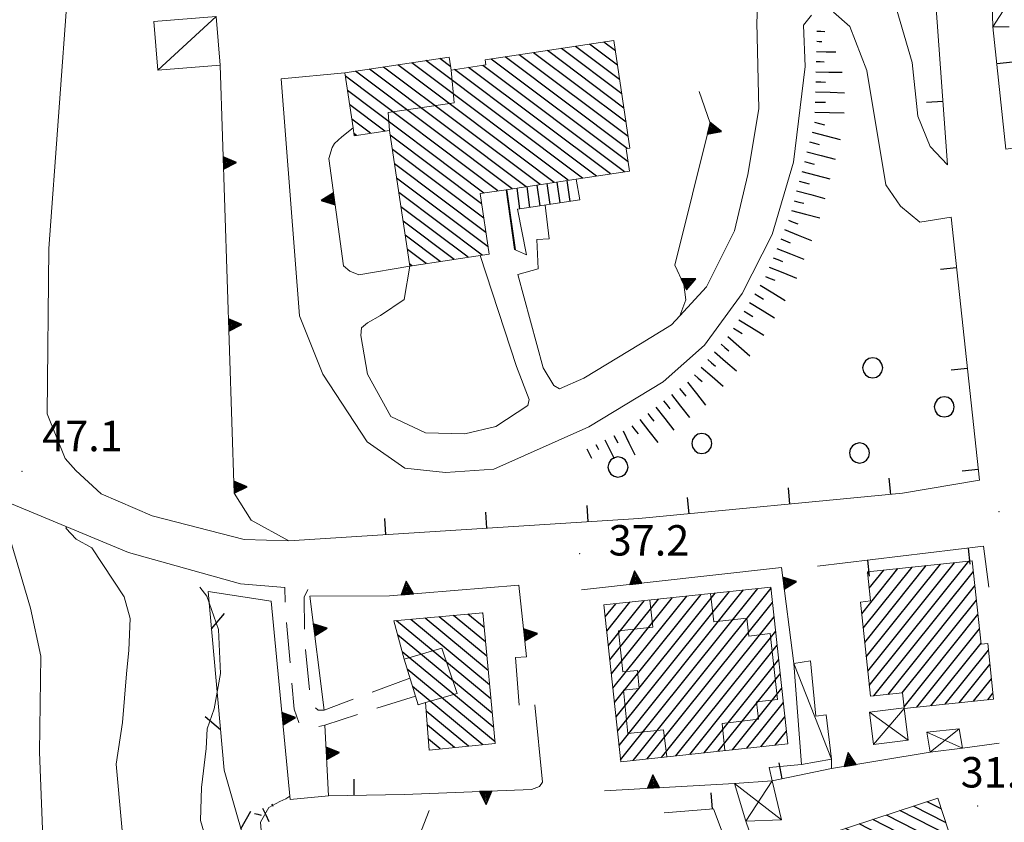
# Model space of a CAD drawing. Extents: x 2427414 to 2429194, y 4754613 to 4755829.
# Drawn here: x 2428254 to 2428352, y 4754956 to 4755035 of the extents above; entities that cross this region are included whole.
import ezdxf

# ---------------------------------------------------------------- set-up
doc = ezdxf.new("R2010")
doc.units = 0
doc.header["$LTSCALE"] = 2
doc.header["$MEASUREMENT"] = 0
for name, pattern in [('MUROSIMB', [5, 2.5, 2.5]), ('RECINZ', [20, 5, 5, 5, 5]), ('SOSTEGNO', [8, 4, 4]), ('STRCAMP', [3, 2, -1])]:
    doc.linetypes.add(name, pattern=pattern)
for name, color, linetype in [('010101', 3, 'Continuous'), ('010102', 1, 'Continuous'), ('010307', 1, 'Continuous'), ('010308', 1, 'SOSTEGNO'), ('030101', 1, 'Continuous'), ('050104', 5, 'Continuous'), ('050202', 1, 'STRCAMP'), ('060101', 5, 'Continuous'), ('060102', 1, 'Continuous'), ('060110', 5, 'Continuous'), ('060118', 5, 'Continuous'), ('060403', 5, 'Continuous'), ('060801', 1, 'MUROSIMB'), ('060804', 1, 'RECINZ'), ('080203', 3, 'Continuous'), ('CAMPITURA_060101', 1, 'Continuous'), ('CAMPITURA_060102', 1, 'Continuous'), ('V0115', 7, 'Continuous'), ('V0252', 6, 'Continuous')]:
    doc.layers.add(name, color=color, linetype=linetype)
doc.styles.add('Style07', font='Arial', dxfattribs={"height": 0.2})

# ---------------------------------------------------------------- blocks, each defined once
blk = doc.blocks.new('B_MURI')
blk.add_line((-0.8, 0), (0, 0))
blk = doc.blocks.new('CERCHIO')
for p, q in [((0, 0.495), (-0.189, 0.457)), ((0.189, 0.457), (0, 0.495)), ((-0.457, 0.189), (-0.495, 0)), ((-0.495, 0), (-0.457, -0.189)), ((-0.35, 0.35), (-0.457, 0.189)), ((-0.189, 0.457), (-0.35, 0.35)), ((0.35, 0.35), (0.189, 0.457)), ((0.457, 0.189), (0.35, 0.35)), ((0.495, 0), (0.457, 0.189)), ((0.457, -0.189), (0.495, 0)), ((-0.457, -0.189), (-0.35, -0.35)), ((-0.35, -0.35), (-0.189, -0.457)), ((-0.189, -0.457), (0, -0.495)), ((0, -0.495), (0.189, -0.457)), ((0.189, -0.457), (0.35, -0.35)), ((0.35, -0.35), (0.457, -0.189))]:
    blk.add_line(p, q)
blk = doc.blocks.new('CAMP_B28EDFA4')
at = {"layer": 'CAMPITURA_060101', "linetype": 'Continuous'}
for p, q in [((2428337.899, 4754972.482), (2428345.221, 4754981.62)), ((2428338.048, 4754971.068), (2428346.62, 4754981.768)), ((2428338.197, 4754969.655), (2428348.02, 4754981.915)), ((2428337.452, 4754976.722), (2428341.022, 4754981.178)), ((2428337.601, 4754975.309), (2428342.422, 4754981.325)), ((2428337.75, 4754973.895), (2428343.821, 4754981.473)), ((2428338.038, 4754980.651), (2428338.223, 4754980.883)), ((2428338.187, 4754979.238), (2428339.623, 4754981.03)), ((2428338.653, 4754968.624), (2428348.479, 4754980.889)), ((2428340.052, 4754968.771), (2428348.628, 4754979.476)), ((2428341.452, 4754968.919), (2428348.777, 4754978.063)), ((2428341.626, 4754967.537), (2428348.926, 4754976.649)), ((2428342.884, 4754967.508), (2428349.075, 4754975.236)), ((2428344.284, 4754967.656), (2428349.224, 4754973.822)), ((2428345.683, 4754967.803), (2428349.958, 4754973.14)), ((2428347.083, 4754967.951), (2428350.107, 4754971.726)), ((2428348.482, 4754968.098), (2428350.256, 4754970.313)), ((2428349.882, 4754968.246), (2428350.405, 4754968.899))]:
    blk.add_line(p, q, dxfattribs=at)
blk = doc.blocks.new('CAMP_A8406F32')
at = {"layer": 'CAMPITURA_060101', "linetype": 'Continuous'}
for p, q in [((2428313.054, 4754967.962), (2428321.594, 4754978.622)), ((2428313.206, 4754966.552), (2428322.996, 4754978.773)), ((2428313.358, 4754965.142), (2428324.398, 4754978.923)), ((2428313.509, 4754963.732), (2428325.801, 4754979.074)), ((2428313.661, 4754962.322), (2428327.203, 4754979.225)), ((2428314.886, 4754962.252), (2428328.506, 4754979.252)), ((2428312.144, 4754976.423), (2428313.181, 4754977.717)), ((2428312.296, 4754975.013), (2428314.583, 4754977.867)), ((2428312.447, 4754973.603), (2428315.985, 4754978.018)), ((2428312.599, 4754972.193), (2428317.387, 4754978.169)), ((2428312.751, 4754970.783), (2428318.79, 4754978.32)), ((2428312.903, 4754969.372), (2428320.192, 4754978.471)), ((2428316.288, 4754962.402), (2428328.658, 4754977.842)), ((2428317.69, 4754962.553), (2428328.809, 4754976.432)), ((2428319.092, 4754962.704), (2428328.961, 4754975.022)), ((2428320.494, 4754962.855), (2428329.113, 4754973.612)), ((2428321.897, 4754963.006), (2428329.264, 4754972.202)), ((2428323.299, 4754963.157), (2428329.416, 4754970.792)), ((2428324.701, 4754963.308), (2428329.568, 4754969.382)), ((2428326.103, 4754963.458), (2428329.719, 4754967.972)), ((2428327.505, 4754963.609), (2428329.871, 4754966.562)), ((2428328.908, 4754963.76), (2428330.023, 4754965.152))]:
    blk.add_line(p, q, dxfattribs=at)
blk = doc.blocks.new('CAMP_1738F07B')
at = {"layer": 'CAMPITURA_060101', "linetype": 'Continuous'}
for p, q in [((2428346.172, 4754954.783), (2428341.228, 4754957.302)), ((2428345.731, 4754956.13), (2428342.57, 4754957.741)), ((2428345.291, 4754957.477), (2428343.911, 4754958.18)), ((2428347.053, 4754952.09), (2428338.545, 4754956.425)), ((2428346.612, 4754953.436), (2428339.887, 4754956.863)), ((2428347.934, 4754949.396), (2428335.862, 4754955.547)), ((2428347.493, 4754950.743), (2428337.203, 4754955.986)), ((2428348.815, 4754946.703), (2428333.179, 4754954.67)), ((2428348.374, 4754948.049), (2428334.52, 4754955.108)), ((2428349.255, 4754945.356), (2428332.365, 4754953.962)), ((2428349.696, 4754944.009), (2428332.806, 4754952.615)), ((2428350.136, 4754942.662), (2428333.246, 4754951.268)), ((2428350.576, 4754941.316), (2428333.687, 4754949.921)), ((2428351.017, 4754939.969), (2428334.127, 4754948.575)), ((2428350.816, 4754938.949), (2428334.568, 4754947.228)), ((2428349.474, 4754938.51), (2428335.008, 4754945.881)), ((2428348.133, 4754938.072), (2428335.449, 4754944.534)), ((2428346.791, 4754937.633), (2428335.889, 4754943.188)), ((2428345.449, 4754937.194), (2428336.33, 4754941.841)), ((2428344.108, 4754936.755), (2428336.77, 4754940.494)), ((2428342.766, 4754936.317), (2428337.211, 4754939.147)), ((2428341.425, 4754935.878), (2428337.651, 4754937.801)), ((2428340.083, 4754935.439), (2428338.092, 4754936.454)), ((2428338.742, 4754935), (2428338.532, 4754935.107))]:
    blk.add_line(p, q, dxfattribs=at)
blk = doc.blocks.new('CAMP_9819C3E3')
at = {"layer": 'CAMPITURA_060101', "linetype": 'Continuous'}
for p, q in [((2428300.204, 4754975.359), (2428298.59, 4754976.695)), ((2428300.072, 4754976.767), (2428300.001, 4754976.825)), ((2428300.866, 4754968.322), (2428291.535, 4754976.042)), ((2428300.734, 4754969.73), (2428292.946, 4754976.173)), ((2428300.601, 4754971.137), (2428294.357, 4754976.303)), ((2428300.469, 4754972.544), (2428295.768, 4754976.434)), ((2428300.337, 4754973.952), (2428297.179, 4754976.564)), ((2428300.999, 4754966.915), (2428291.653, 4754974.647)), ((2428301.131, 4754965.507), (2428292.109, 4754972.971)), ((2428301.264, 4754964.1), (2428292.602, 4754971.266)), ((2428300.047, 4754963.809), (2428293.122, 4754969.538)), ((2428293.719, 4754967.746), (2428293.642, 4754967.81)), ((2428298.649, 4754963.668), (2428294.482, 4754967.114)), ((2428297.251, 4754963.526), (2428294.585, 4754965.731)), ((2428295.853, 4754963.385), (2428294.688, 4754964.348))]:
    blk.add_line(p, q, dxfattribs=at)
blk = doc.blocks.new('TRIAN3')
for p, q in [((0.001, 0.542), (-0.25, 0)), ((-0.222, 0.005), (0.002, 0.478)), ((0.25, 0), (0.001, 0.542)), ((0.002, 0.478), (0.215, 0.015)), ((-0.25, 0), (0.25, 0)), ((-0.197, 0.018), (0.005, 0.395)), ((0.215, 0.015), (-0.197, 0.018)), ((-0.149, 0.035), (0.005, 0.308)), ((0.175, 0.036), (-0.149, 0.035)), ((-0.098, 0.073), (0.007, 0.254)), ((0.14, 0.056), (-0.098, 0.073)), ((-0.04, 0.114), (0.006, 0.225)), ((0.092, 0.086), (-0.04, 0.114)), ((0.005, 0.395), (0.175, 0.036)), ((0.005, 0.308), (0.14, 0.056)), ((0.006, 0.225), (0.038, 0.127)), ((0.007, 0.254), (0.092, 0.086))]:
    blk.add_line(p, q)
blk = doc.blocks.new('BARB01')
blk.add_line((0, 0), (1, 0))
blk = doc.blocks.new('CAMP_498FD8E5')
at = {"layer": 'CAMPITURA_060101', "linetype": 'Continuous'}
for p, q in [((2428313.14, 4755032.266), (2428311.988, 4755033.131)), ((2428314.198, 4755025.219), (2428305.049, 4755032.088)), ((2428313.987, 4755026.628), (2428306.437, 4755032.297)), ((2428313.775, 4755028.038), (2428307.825, 4755032.505)), ((2428313.563, 4755029.447), (2428309.213, 4755032.714)), ((2428313.352, 4755030.857), (2428310.601, 4755032.922)), ((2428308.497, 4755019.496), (2428293.047, 4755031.096)), ((2428309.885, 4755019.704), (2428294.435, 4755031.304)), ((2428296.892, 4755030.71), (2428295.823, 4755031.513)), ((2428314.397, 4755021.318), (2428300.886, 4755031.463)), ((2428314.31, 4755022.634), (2428302.274, 4755031.671)), ((2428314.41, 4755023.81), (2428303.661, 4755031.88)), ((2428302.946, 4755018.662), (2428287.496, 4755030.262)), ((2428304.334, 4755018.87), (2428288.884, 4755030.47)), ((2428305.722, 4755019.079), (2428290.272, 4755030.679)), ((2428307.11, 4755019.287), (2428291.66, 4755030.887)), ((2428311.273, 4755019.912), (2428297.273, 4755030.424)), ((2428312.661, 4755020.121), (2428298.661, 4755030.632)), ((2428314.049, 4755020.329), (2428300.049, 4755030.841)), ((2428301.558, 4755018.453), (2428286.498, 4755029.76)), ((2428300.17, 4755018.245), (2428286.71, 4755028.351)), ((2428290.377, 4755024.347), (2428286.922, 4755026.941)), ((2428288.989, 4755024.139), (2428287.134, 4755025.532)), ((2428287.601, 4755023.93), (2428287.345, 4755024.123)), ((2428299.946, 4755017.162), (2428290.923, 4755023.937)), ((2428300.158, 4755015.753), (2428291.135, 4755022.528)), ((2428300.37, 4755014.344), (2428291.346, 4755021.118)), ((2428300.581, 4755012.934), (2428291.558, 4755019.709)), ((2428300.006, 4755012.115), (2428291.77, 4755018.299)), ((2428298.619, 4755011.907), (2428291.982, 4755016.89)), ((2428297.231, 4755011.698), (2428292.193, 4755015.481)), ((2428295.843, 4755011.49), (2428292.405, 4755014.071)), ((2428294.455, 4755011.281), (2428292.617, 4755012.662)), ((2428293.067, 4755011.073), (2428292.828, 4755011.252))]:
    blk.add_line(p, q, dxfattribs=at)
blk = doc.blocks.new('CAMP_DF97835E')
at = {"layer": 'CAMPITURA_060102', "linetype": 'Continuous'}
for p, q in [((2428308.672, 4755017.417), (2428308.378, 4755019.478)), ((2428303.293, 4755012.628), (2428302.445, 4755018.586)), ((2428303.726, 4755016.68), (2428303.434, 4755018.735)), ((2428304.715, 4755016.827), (2428304.423, 4755018.883)), ((2428305.704, 4755016.975), (2428305.411, 4755019.032)), ((2428306.693, 4755017.122), (2428306.4, 4755019.181)), ((2428307.682, 4755017.27), (2428307.389, 4755019.329))]:
    blk.add_line(p, q, dxfattribs=at)
blk = doc.blocks.new('SCART_L')
for p, q in [((0, 0), (0.8, 0)), ((0.8, 0), (1.6, 0))]:
    blk.add_line(p, q)
blk = doc.blocks.new('SCART_C')
for p, q in [((0, 0), (0.5, 0)), ((0.5, 0), (1, 0))]:
    blk.add_line(p, q)

msp = doc.modelspace()

# ---------------------------------------------------------------- linework, layer by layer
at = {"layer": '010101', "linetype": 'Continuous', "lineweight": 0, "flags": 128}
msp.add_lwpolyline([(2428301.154, 4754934.848), (2428298.941, 4754939.585), (2428295.54, 4754948.02), (2428295.193, 4754951.466), (2428294.02, 4754955.364), (2428294.75, 4754957.311)], dxfattribs=at)
at = {"layer": '010102', "linetype": 'Continuous', "lineweight": 0, "flags": 128}
for points in [[(2428267.224, 4754920.508), (2428266.368, 4754924.656), (2428264.483, 4754928.868), (2428261.343, 4754936.39), (2428259.719, 4754941.78), (2428258.011, 4754947.78), (2428256.619, 4754955.487), (2428256.311, 4754963.063), (2428256.427, 4754972.548), (2428255.419, 4754977.279), (2428253.428, 4754984.095), (2428252.111, 4754986.67), (2428249.102, 4754990.063)], [(2428259.01, 4754985.301), (2428258.922, 4754985.171), (2428259.938, 4754984.103), (2428261.473, 4754983.234), (2428264.677, 4754978.395), (2428265.271, 4754976.269), (2428265.117, 4754973.13), (2428264.883, 4754970.807), (2428264.495, 4754965.998), (2428263.88, 4754961.884), (2428264.902, 4754950.619), (2428266.099, 4754945.265), (2428270.403, 4754935.926), (2428273.475, 4754930.064), (2428279.713, 4754921.396), (2428282.349, 4754916.026), (2428282.759, 4754915.158)], [(2428272.128, 4754979.345), (2428272.823, 4754978.458), (2428273.96, 4754975.18), (2428274.161, 4754970.848), (2428273.563, 4754967.339), (2428272.847, 4754965.384), (2428272.748, 4754963.424), (2428272.305, 4754959.587), (2428272.208, 4754956.32), (2428273.515, 4754951.814), (2428274.72, 4754946.656), (2428276.037, 4754943.865), (2428278.284, 4754939.105), (2428283.535, 4754930.147), (2428285.562, 4754926.287), (2428287.73, 4754922.996), (2428290.196, 4754918.64), (2428292.03, 4754915.188), (2428293.619, 4754911.821), (2428294.635, 4754909.414)], [(2428281.03, 4754958.719), (2428280.607, 4754958.467), (2428280.021, 4754958.186), (2428278.953, 4754957.622), (2428278.106, 4754956.157), (2428278.52, 4754951.365), (2428280.556, 4754944.226), (2428282.45, 4754937.17), (2428285.251, 4754930.799), (2428287.947, 4754925.739), (2428293.526, 4754916.311), (2428298.856, 4754906.104), (2428301.975, 4754899.93), (2428302.404, 4754898.37), (2428302.222, 4754897.692)]]:
    msp.add_lwpolyline(points, dxfattribs=at)
at = {"layer": '010308', "linetype": 'SOSTEGNO', "lineweight": 0, "flags": 128}
for points in [[(2428280.93, 4754983.923), (2428277.193, 4754985.957), (2428275.527, 4754988.615), (2428274.151, 4755030.872)], [(2428315.636, 4755003.366), (2428318.673, 4755005.232), (2428319.487, 4755006.129), (2428320.086, 4755007.714), (2428319.896, 4755009.223), (2428319, 4755011.119), (2428322.483, 4755025.144), (2428321.416, 4755028.274)], [(2428287.264, 4755024.661), (2428286.133, 4755023.783), (2428285.413, 4755023.133), (2428285.194, 4755022.725), (2428284.874, 4755021.664), (2428286.3, 4755011.045), (2428286.945, 4755010.549), (2428287.832, 4755010.186), (2428292.86, 4755011.042)], [(2428330.742, 4754971.812), (2428329.542, 4754981.278), (2428309.791, 4754979.081)], [(2428303.657, 4754967.709), (2428303.28, 4754972.401), (2428304.382, 4754972.464), (2428303.628, 4754979.556), (2428290.845, 4754978.487)], [(2428281.06, 4754958.409), (2428279.168, 4754977.958)], [(2428284.394, 4754967.209), (2428282.99, 4754978.447), (2428290.845, 4754978.487)], [(2428292.343, 4754958.897), (2428304.872, 4754959.371), (2428305.64, 4754959.682), (2428305.941, 4754960.116), (2428305.202, 4754967.73)], [(2428281.06, 4754958.409), (2428284.841, 4754958.76), (2428284.474, 4754965.735)], [(2428344.209, 4754963.054), (2428334.478, 4754961.469), (2428334.461, 4754962.388)], [(2428351.031, 4754963.95), (2428347.384, 4754963.463)], [(2428328.626, 4754960.252), (2428328.328, 4754961.547), (2428331.499, 4754961.867)], [(2428324.9, 4754959.984), (2428312.064, 4754959.263)], [(2428330.564, 4754943.106), (2428326.015, 4754956.275)]]:
    msp.add_lwpolyline(points, dxfattribs=at)
at = {"layer": '050104', "linetype": 'Continuous', "lineweight": 0, "flags": 128}
for points in [[(2428319.487, 4755006.129), (2428322.129, 4755008.975), (2428324.894, 4755014.524), (2428326.209, 4755020.087), (2428327.302, 4755026.561), (2428327.113, 4755035.075), (2428327.295, 4755039.306), (2428328.649, 4755041.06), (2428330.662, 4755042.102), (2428333.444, 4755042.398), (2428336.517, 4755041.207), (2428339.438, 4755039.027), (2428340.853, 4755036.524), (2428342.422, 4755031.11), (2428342.98, 4755025.83), (2428344.216, 4755022.824), (2428345.902, 4755021.025)], [(2428259.131, 4755038.855), (2428257.227, 4755012.771), (2428257.067, 4754996.442), (2428258.83, 4754992.055), (2428259.908, 4754990.851), (2428262.408, 4754988.575), (2428267.427, 4754986.383), (2428276.508, 4754984.068), (2428280.93, 4754983.923)], [(2428346.276, 4755015.866), (2428343.189, 4755015.363), (2428341.269, 4755016.943), (2428339.841, 4755019.042), (2428337.959, 4755030.348), (2428336.278, 4755034.687), (2428334.652, 4755036.086)], [(2428332.492, 4755035.788), (2428331.715, 4755034.804), (2428331.87, 4755030.735), (2428330.728, 4755021.291), (2428328.602, 4755014.137), (2428325.646, 4755008.313), (2428321.928, 4755003.24), (2428317.855, 4754999.599), (2428310.536, 4754995.167), (2428301.163, 4754991.002), (2428296.377, 4754990.659), (2428292.353, 4754991.103), (2428288.653, 4754993.701), (2428284.269, 4755000.371), (2428281.964, 4755006.123), (2428280.166, 4755029.501), (2428286.447, 4755030.104)], [(2428306.204, 4755017.049), (2428306.606, 4755013.72), (2428305.404, 4755013.647), (2428305.526, 4755010.773), (2428303.523, 4755010.213), (2428306.021, 4755001.002), (2428307.068, 4754999.244), (2428307.638, 4754998.911), (2428310.028, 4754999.96), (2428315.636, 4755003.366)], [(2428292.86, 4755011.042), (2428292.31, 4755007.743), (2428289.972, 4755006.145), (2428288.671, 4755005.418), (2428288.078, 4755004.93), (2428288.015, 4755004.194), (2428288.695, 4755000.365), (2428290.976, 4754996.196), (2428294.417, 4754994.584), (2428298.288, 4754994.47), (2428301.34, 4754995.212), (2428304.486, 4754997.293), (2428304.627, 4754997.867), (2428303.388, 4755001.132), (2428299.797, 4755012.084)], [(2428280.525, 4754979.319), (2428276.153, 4754979.672), (2428265.099, 4754982.758), (2428253.145, 4754987.751), (2428250.359, 4754989.783)]]:
    msp.add_lwpolyline(points, dxfattribs=at)
at = {"layer": '050202', "linetype": 'STRCAMP', "lineweight": 0, "flags": 128}
for points in [[(2428293.405, 4754968.596), (2428287.961, 4754966.887), (2428284.474, 4754965.735), (2428283.515, 4754965.534), (2428281.908, 4754966.005), (2428281.447, 4754967.308), (2428280.604, 4754976.815), (2428280.525, 4754979.319)], [(2428282.792, 4754979.136), (2428282.443, 4754978.355), (2428282.451, 4754974.315), (2428283.096, 4754967.837), (2428283.808, 4754967.199), (2428284.394, 4754967.209), (2428287.598, 4754968.417), (2428292.871, 4754970.373)]]:
    msp.add_lwpolyline(points, dxfattribs=at)
at = {"layer": '060101', "linetype": 'Continuous', "lineweight": 0, "flags": 128}
for points in [[(2428312.988, 4755033.281), (2428300.277, 4755031.372), (2428300.35, 4755030.886), (2428296.942, 4755030.374), (2428296.75, 4755031.652), (2428286.447, 4755030.104), (2428287.264, 4755024.661), (2428287.379, 4755023.897), (2428290.851, 4755024.418), (2428292.86, 4755011.042), (2428300.689, 4755012.218), (2428299.792, 4755018.188), (2428302.351, 4755018.572), (2428309.278, 4755019.613), (2428314.535, 4755020.402), (2428314.202, 4755022.618), (2428314.581, 4755022.675)], [(2428348.367, 4754981.952), (2428349.236, 4754973.711), (2428349.891, 4754973.78), (2428350.468, 4754968.308), (2428341.657, 4754967.379), (2428341.643, 4754967.378), (2428341.636, 4754967.447), (2428341.48, 4754968.922), (2428338.31, 4754968.588), (2428337.33, 4754977.887), (2428338.318, 4754977.991), (2428338.016, 4754980.861)], [(2428312.018, 4754977.592), (2428328.494, 4754979.364), (2428330.158, 4754963.895), (2428313.683, 4754962.122)], [(2428300.066, 4754976.831), (2428301.279, 4754963.934), (2428294.768, 4754963.275), (2428294.419, 4754967.963), (2428293.666, 4754967.729), (2428292.307, 4754972.244), (2428291.279, 4754976.018)], [(2428332.235, 4754954.361), (2428344.95, 4754958.519), (2428351.299, 4754939.107), (2428338.584, 4754934.949)]]:
    msp.add_lwpolyline(points, close=True, dxfattribs=at)
at = {"layer": '060102', "linetype": 'Continuous', "lineweight": 0, "flags": 128}
for points in [[(2428304.355, 4755012.147), (2428303.471, 4755016.642), (2428309.63, 4755017.56), (2428309.278, 4755019.613)], [(2428302.351, 4755018.572), (2428303.183, 4755012.678), (2428304.355, 4755012.147)]]:
    msp.add_lwpolyline(points, dxfattribs=at)
at = {"layer": '060110', "linetype": 'Continuous', "lineweight": 0, "flags": 128}
for points in [[(2428274.151, 4755030.872), (2428267.979, 4755030.372), (2428267.59, 4755035.169), (2428273.762, 4755035.669)], [(2428330.742, 4754971.812), (2428332.413, 4754972.086), (2428332.926, 4754966.631), (2428333.929, 4754966.751), (2428334.461, 4754962.388), (2428331.499, 4754961.867)]]:
    msp.add_lwpolyline(points, close=True, dxfattribs=at)
at = {"layer": '060118', "linetype": 'Continuous', "lineweight": 0, "flags": 128}
for points in [[(2428296.942, 4755030.374), (2428297.237, 4755027.133), (2428290.705, 4755026.197), (2428290.851, 4755024.418)], [(2428323.93, 4754963.225), (2428323.667, 4754965.907), (2428327.252, 4754966.312), (2428327.058, 4754968.032), (2428329.154, 4754968.268), (2428328.42, 4754974.765), (2428326.308, 4754974.527), (2428326.11, 4754976.285), (2428322.873, 4754975.92), (2428322.542, 4754978.724)], [(2428318.235, 4754962.612), (2428317.889, 4754965.274), (2428314.37, 4754964.92), (2428313.941, 4754969.185), (2428315.49, 4754969.341), (2428315.309, 4754971.136), (2428313.871, 4754970.991), (2428313.463, 4754975.056), (2428316.832, 4754975.394), (2428316.555, 4754978.08)], [(2428292.307, 4754972.244), (2428296.016, 4754973.333), (2428297.533, 4754968.864), (2428294.419, 4754967.963)]]:
    msp.add_lwpolyline(points, dxfattribs=at)
at = {"layer": '060403', "linetype": 'Continuous', "lineweight": 0, "flags": 128}
for points in [[(2428352.098, 4755039.499), (2428350.255, 4755039.334), (2428350.406, 4755034.629), (2428352.012, 4755034.639)], [(2428341.657, 4754967.379), (2428342.047, 4754964.27), (2428338.625, 4754963.84), (2428338.226, 4754967.019), (2428341.636, 4754967.447), (2428341.648, 4754967.449)]]:
    msp.add_lwpolyline(points, dxfattribs=at)
for points in [[(2428343.872, 4754965.045), (2428344.209, 4754963.054), (2428347.384, 4754963.463), (2428347.071, 4754965.374)], [(2428328.626, 4754960.252), (2428324.9, 4754959.984), (2428326.015, 4754956.275), (2428329.526, 4754956.393)]]:
    msp.add_lwpolyline(points, close=True, dxfattribs=at)
at = {"layer": '060801', "linetype": 'MUROSIMB', "lineweight": 0, "flags": 128}
for points in [[(2428273.698, 4755041.028), (2428343.699, 4755051.472), (2428345.902, 4755021.025)], [(2428358.142, 4755023.534), (2428351.66, 4755022.574), (2428350.406, 4755034.629)], [(2428346.276, 4755015.866), (2428349.063, 4754989.896), (2428341.487, 4754988.615), (2428315.458, 4754986.121), (2428280.93, 4754983.923)], [(2428333.081, 4754981.431), (2428349.472, 4754983.381), (2428349.989, 4754979.344)], [(2428334.478, 4754961.469), (2428328.626, 4754960.252)], [(2428292.343, 4754958.897), (2428284.841, 4754958.76)], [(2428328.055, 4754943.551), (2428322.834, 4754957.468), (2428317.968, 4754957.09)]]:
    msp.add_lwpolyline(points, dxfattribs=at)
at = {"layer": '060804', "linetype": 'RECINZ', "lineweight": 0, "flags": 128}
msp.add_lwpolyline([(2428279.168, 4754977.958), (2428272.969, 4754978.937), (2428274.532, 4754961.288), (2428280.398, 4754940.82), (2428285.422, 4754920.249), (2428260.173, 4754906.166), (2428276.076, 4754887.418), (2428287.096, 4754891.428)], dxfattribs=at)
at = {"layer": '080203', "linetype": 'Continuous', "lineweight": 0}
for p in [(2428254.573, 4754990.769), (2428351.005, 4754986.806), (2428309.617, 4754982.669), (2428348.907, 4754957.748)]:
    msp.add_point(p, dxfattribs=at)
at = {"layer": 'V0115', "linetype": 'Continuous', "lineweight": 0, "flags": 128}
for points in [[(2428353.693, 4755039.766), (2428350.406, 4755034.629)], [(2428273.762, 4755035.669), (2428267.979, 4755030.372)], [(2428330.742, 4754971.812), (2428334.461, 4754962.388)], [(2428342.047, 4754964.27), (2428338.226, 4754967.019)], [(2428338.625, 4754963.84), (2428341.657, 4754967.379)], [(2428343.872, 4754965.045), (2428347.384, 4754963.463)], [(2428347.071, 4754965.374), (2428344.209, 4754963.054)], [(2428328.626, 4754960.252), (2428326.015, 4754956.275)], [(2428329.526, 4754956.393), (2428324.9, 4754959.984)]]:
    msp.add_lwpolyline(points, dxfattribs=at)

# ---------------------------------------------------------------- block references
at = {"layer": '010307', "lineweight": 0}
for name, p, xscale, yscale, zscale, rotation in [('SCART_L', (2428333.035, 4755034.215), 0.478579742507654, 0.4785797425076541, 0.4785797425076541, 358.6098009246768), ('SCART_C', (2428333.01, 4755033.215), 0.5061523513691149, 0.5061523513691149, 0.5061523513691149, 358.6098010192389), ('SCART_L', (2428332.986, 4755032.215), 1.204617118022739, 1.204617118022739, 1.204617118022739, 358.6098009734249), ('SCART_C', (2428332.962, 4755031.216), 0.792836531841493, 0.792836531841493, 0.792836531841493, 358.6098009727718), ('SCART_L', (2428332.938, 4755030.216), 1.606321170482106, 1.606321170482106, 1.606321170482106, 358.6098009722099), ('SCART_C', (2428332.913, 4755029.216), 0.9757701719265653, 0.9757701719265653, 0.9757701719265653, 358.6098009650498), ('SCART_L', (2428332.889, 4755028.216), 1.799999999731117, 1.799999999731117, 1.799999999731117, 358.6098009881338), ('SCART_L', (2428332.841, 4755026.217), 1.799999999731117, 1.799999999731117, 1.799999999731117, 358.6098009881338), ('SCART_L', (2428332.55, 4755024.252), 1.800000000578337, 1.800000000578337, 1.800000000578337, 345.2995980513061), ('SCART_L', (2428332.043, 4755022.317), 1.800000000578337, 1.800000000578337, 1.800000000578337, 345.2995980513061), ('SCART_L', (2428331.535, 4755020.383), 1.800000000578337, 1.800000000578337, 1.800000000578337, 345.2995980513061), ('SCART_L', (2428331.028, 4755018.448), 1.800000000578337, 1.800000000578337, 1.800000000578337, 345.2995980513061), ('SCART_L', (2428330.52, 4755016.514), 1.800000000578337, 1.800000000578337, 1.800000000578337, 345.2995980513061), ('SCART_L', (2428329.837, 4755014.638), 1.800000000232705, 1.800000000232705, 1.800000000232705, 337.934054654841), ('SCART_L', (2428329.085, 4755012.784), 1.800000000232705, 1.800000000232705, 1.800000000232705, 337.934054654841), ('SCART_L', (2428328.334, 4755010.931), 1.800000000232705, 1.800000000232705, 1.800000000232705, 337.934054654841), ('SCART_L', (2428327.445, 4755009.147), 1.799999999800957, 1.799999999800957, 1.799999999800957, 328.2324434243786), ('SCART_L', (2428326.392, 4755007.446), 1.799999999800957, 1.799999999800957, 1.799999999800957, 328.2324434243786), ('SCART_L', (2428325.339, 4755005.746), 1.799999999800957, 1.799999999800957, 1.799999999800957, 328.2324434243786), ('SCART_L', (2428324.232, 4755004.086), 1.799999999443564, 1.799999999443564, 1.799999999443564, 318.9190106300941), ('SCART_L', (2428322.918, 4755002.578), 1.799999999443564, 1.799999999443564, 1.799999999443564, 318.9190106300941), ('SCART_L', (2428321.603, 4755001.071), 1.799999999443564, 1.799999999443564, 1.799999999443564, 318.9190106300941), ('SCART_L', (2428320.267, 4754999.586), 1.800000000270044, 1.800000000270044, 1.800000000270044, 308.0897513543349), ('SCART_L', (2428318.693, 4754998.352), 1.800000000270044, 1.800000000270044, 1.800000000270044, 308.0897513543349), ('SCART_L', (2428317.119, 4754997.118), 1.800000000270044, 1.800000000270044, 1.800000000270044, 308.0897513543349), ('SCART_L', (2428315.545, 4754995.885), 1.800000000270044, 1.800000000270044, 1.800000000270044, 308.0897513543349), ('SCART_C', (2428313, 4754994.325), 0.8270874668269836, 0.8270874668269836, 0.8270874668269836, 296.4156339442), ('SCART_L', (2428313.896, 4754994.77), 1.657407980574424, 1.657407980574424, 1.657407980574424, 296.4156339583089), ('SCART_C', (2428311.209, 4754993.436), 0.5645750286152723, 0.5645750286152723, 0.5645750286152723, 296.4156339749732), ('SCART_L', (2428312.105, 4754993.88), 1.282345861965221, 1.282345861965221, 1.282345861965221, 296.4156339397871), ('SCART_L', (2428310.313, 4754992.991), 0.6411729322310205, 0.6411729322310205, 0.6411729322310205, 296.415633977297), ('SCART_L', (2428278.322, 4754957.551), 0.912526569572276, 0.912526569572276, 0.912526569572276, 295.1890619942658), ('SCART_C', (2428279.227, 4754957.977), 0.2671648396560087, 0.2671648396560087, 0.2671648396560087, 295.1890620747926), ('SCART_C', (2428277.53, 4754957.029), 0.6698193159613286, 0.6698193159613286, 0.6698193159613286, 344.2416549071187)]:
    msp.add_blockref(name, p, dxfattribs=dict(at, xscale=xscale, yscale=yscale, zscale=zscale, rotation=rotation))
for p, rotation in [((2428332.865, 4755027.217), 358.609801000276), ((2428332.804, 4755025.219), 345.2995980742458), ((2428332.297, 4755023.285), 345.2995980742458), ((2428331.789, 4755021.35), 345.2995980742458), ((2428331.282, 4755019.415), 345.2995980742458), ((2428330.774, 4755017.481), 345.2995980742458), ((2428330.212, 4755015.564), 337.9340546965711), ((2428329.461, 4755013.711), 337.9340546965711), ((2428328.71, 4755011.857), 337.9340546965711), ((2428327.958, 4755010.004), 337.9340546965711), ((2428326.919, 4755008.297), 328.232443493515), ((2428325.866, 4755006.596), 328.232443493515), ((2428324.813, 4755004.896), 328.232443493515), ((2428323.575, 4755003.332), 318.919010632844), ((2428322.261, 4755001.825), 318.919010632844), ((2428320.946, 4755000.317), 318.919010632844), ((2428319.48, 4754998.969), 308.0897513849819), ((2428317.906, 4754997.735), 308.0897513849819), ((2428316.332, 4754996.502), 308.0897513849819), ((2428314.758, 4754995.268), 308.0897513781831)]:
    msp.add_blockref('SCART_C', p, dxfattribs=dict(at, rotation=rotation))
at = {"layer": '010308', "lineweight": 0}
for p, xscale, yscale, zscale, rotation in [((2428322.353, 4755024.62), 2.400000000256568, 2.400000000256568, 2.400000000256568, 256.0512599971092), ((2428274.466, 4755021.206), 2.39999999932897, 2.39999999932897, 2.39999999932897, 271.8650410431798), ((2428285.41, 4755017.673), 2.399999999527179, 2.399999999527179, 2.399999999527179, 97.64471551686799), ((2428319.892, 4755009.231), 2.400000000532164, 2.400000000532164, 2.400000000532164, 295.3030374530218), ((2428274.986, 4755005.215), 2.39999999932897, 2.39999999932897, 2.39999999932897, 271.8650410431798), ((2428275.507, 4754989.223), 2.39999999932897, 2.39999999932897, 2.39999999932897, 271.8650410431798), ((2428315.172, 4754979.68), 2.399999999905103, 2.399999999905103, 2.399999999905103, 6.344805824571492), ((2428292.608, 4754978.635), 2.399999999902957, 2.399999999902957, 2.399999999902957, 4.778513442239108), ((2428329.736, 4754979.748), 2.399999999329658, 2.399999999329657, 2.399999999329657, 277.2214687887305), ((2428283.403, 4754975.148), 2.400000000105571, 2.400000000105571, 2.400000000105571, 277.1213115659207), ((2428304.15, 4754974.641), 2.400000000484913, 2.400000000484913, 2.400000000484913, 276.0658586663015), ((2428280.289, 4754966.371), 2.399999999864371, 2.399999999864371, 2.399999999864371, 275.5294297104012), ((2428284.62, 4754962.958), 2.400000000231955, 2.400000000231955, 2.400000000231955, 273.0072658505622), ((2428336.313, 4754961.768), 2.399999999893511, 2.399999999893511, 2.399999999893511, 9.255393873273311), ((2428316.913, 4754959.536), 2.399999999640969, 2.399999999640969, 2.399999999640969, 3.21399162753712), ((2428300.337, 4754959.199), 2.399999999559411, 2.399999999559411, 2.399999999559411, 182.1661346182692)]:
    msp.add_blockref('TRIAN3', p, dxfattribs=dict(at, xscale=xscale, yscale=yscale, zscale=zscale, rotation=rotation))
at = {"layer": '030101', "lineweight": 0, "xscale": 2, "yscale": 2, "zscale": 2}
for p in [(2428338.533, 4755000.992), (2428345.598, 4754997.138), (2428321.671, 4754993.532), (2428337.234, 4754992.591), (2428313.4, 4754991.208)]:
    msp.add_blockref('CERCHIO', p, dxfattribs=at)
at = {"layer": '060801', "lineweight": 0}
for p, xscale, yscale, zscale, rotation in [((2428350.786, 4755030.976), 1.999999999850301, 1.999999999850301, 1.999999999850301, 185.9374198507941), ((2428345.447, 4755027.311), 1.999999999925089, 1.999999999925089, 1.999999999925089, 4.138196592643361), ((2428346.809, 4755010.894), 1.999999999774591, 1.999999999774591, 1.999999999774591, 6.126144377977032), ((2428347.876, 4755000.952), 1.999999999774591, 1.999999999774591, 1.999999999774591, 6.126144377977032), ((2428348.943, 4754991.009), 1.999999999774591, 1.999999999774591, 1.999999999774591, 6.126144377977032), ((2428340.295, 4754988.501), 2.000000000415437, 2.000000000415437, 2.000000000415437, 275.4718261375486), ((2428330.341, 4754987.547), 2.000000000415437, 2.000000000415437, 2.000000000415437, 275.4718261375486), ((2428310.419, 4754985.801), 2.000000000493504, 2.000000000493504, 2.000000000493504, 273.6433758067386), ((2428320.386, 4754986.593), 2.000000000415437, 2.000000000415437, 2.000000000415437, 275.4718261375486), ((2428300.439, 4754985.165), 2.000000000493504, 2.000000000493504, 2.000000000493504, 273.6433758067386), ((2428290.46, 4754984.53), 2.000000000493504, 2.000000000493504, 2.000000000493504, 273.6433758067386), ((2428347.976, 4754983.203), 1.999999999732388, 1.999999999732388, 1.999999999732388, 96.78644701038549), ((2428338.046, 4754982.022), 1.999999999732388, 1.999999999732388, 1.999999999732388, 96.78644701038549), ((2428329.582, 4754960.451), 1.999999999051751, 1.999999999051751, 1.999999999051751, 281.7447877859157), ((2428287.344, 4754958.806), 1.999999999637397, 1.999999999637397, 1.999999999637397, 271.041585018741), ((2428322.698, 4754957.457), 2.000000000158467, 2.000000000158467, 2.000000000158467, 274.4412980051175)]:
    msp.add_blockref('B_MURI', p, dxfattribs=dict(at, xscale=xscale, yscale=yscale, zscale=zscale, rotation=rotation))
at = {"layer": '060804', "lineweight": 0}
for p, xscale, yscale, zscale, rotation in [((2428273.297, 4754975.227), 2.000000000200477, 2.000000000200477, 2.000000000200477, 50.06256612987935), ((2428274.18, 4754965.266), 1.9999999998035, 1.9999999998035, 1.9999999998035, 140.0625636497736), ((2428276.187, 4754955.514), 1.999999999846285, 1.999999999846285, 1.999999999846285, 60.99282083968032)]:
    msp.add_blockref('BARB01', p, dxfattribs=dict(at, xscale=xscale, yscale=yscale, zscale=zscale, rotation=rotation))
at = {"layer": 'CAMPITURA_060101', "lineweight": 0}
for name in ['CAMP_498FD8E5', 'CAMP_B28EDFA4', 'CAMP_A8406F32', 'CAMP_9819C3E3', 'CAMP_1738F07B']:
    msp.add_blockref(name, (0, 0), dxfattribs=at)
at = {"layer": 'CAMPITURA_060102', "lineweight": 0}
msp.add_blockref('CAMP_DF97835E', (0, 0), dxfattribs=at)

# ---------------------------------------------------------------- texts
at = {"layer": 'V0252', "linetype": 'Continuous', "lineweight": 0, "style": 'Style07'}
msp.add_text('47.1', height=3, dxfattribs=at).set_placement((2428256.573, 4754992.769))
at = {"layer": 'V0252', "linetype": 'Continuous', "style": 'Style07'}
for s, p in [('37.2', (2428312.484, 4754982.472)), ('31.6', (2428347.219, 4754959.582))]:
    msp.add_text(s, height=3, dxfattribs=at).set_placement(p)

doc.saveas('drawing.dxf')
